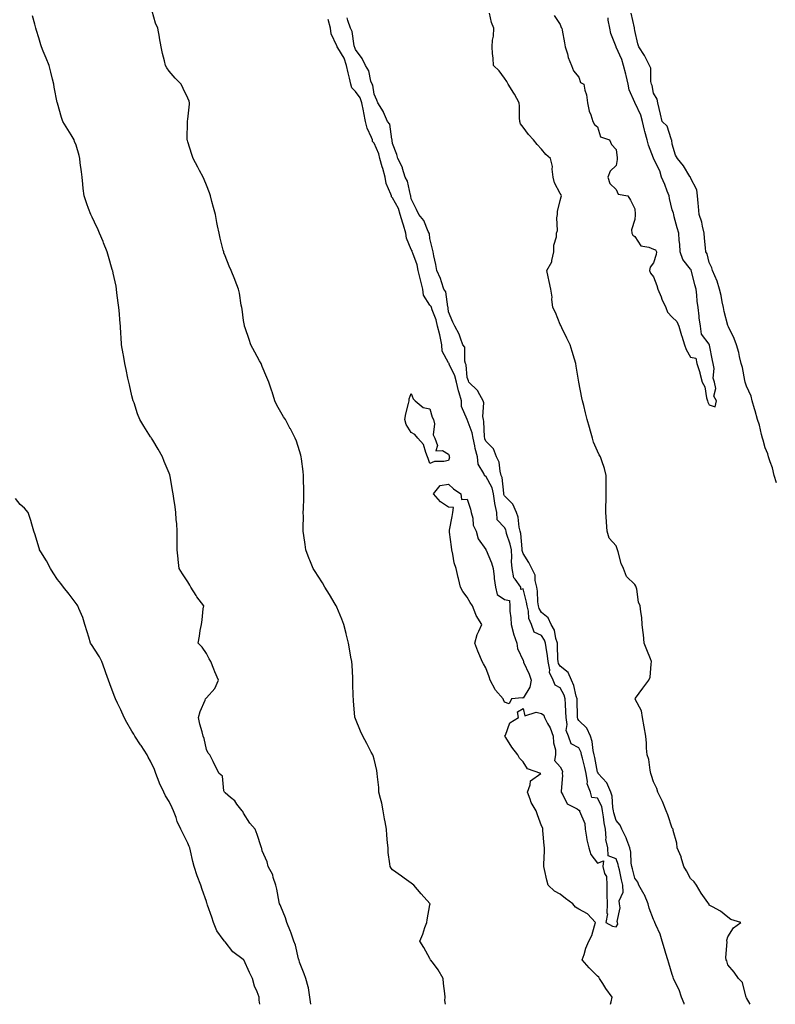
# Model space of a CAD drawing. Units: inches. Extents: x 889283 to 891923, y 7316378 to 7319018.
# Drawn here: x 889568 to 889974, y 7316378 to 7316906 of the extents above; entities that cross this region are included whole.
import ezdxf

# ---------------------------------------------------------------- set-up
doc = ezdxf.new("R2010")
doc.units = ezdxf.units.IN
doc.header["$MEASUREMENT"] = 0
doc.layers.add('Contour_88927316', color=7, linetype='Continuous', true_color=0xd627c5)

msp = doc.modelspace()

# ---------------------------------------------------------------- linework, layer by layer
at = {"layer": 'Contour_88927316'}
for points in [[(889724.1, 7316378, 3309), (889723.61, 7316381.92, 3309), (889722.89, 7316386.76, 3309), (889722.63, 7316387.34, 3309), (889721.49, 7316391.92, 3309), (889720.55, 7316394.42, 3309), (889718.05, 7316400.69, 3309), (889717.81, 7316401.69, 3309), (889717.72, 7316401.92, 3309), (889717.56, 7316402.41, 3309), (889715.9, 7316409.78, 3309), (889715.03, 7316411.92, 3309), (889713.32, 7316416.65, 3309), (889713.19, 7316417.06, 3309), (889711.28, 7316421.92, 3309), (889710.51, 7316424.38, 3309), (889708.05, 7316430.48, 3309), (889707.6, 7316431.47, 3309), (889707.29, 7316431.92, 3309), (889707.09, 7316432.88, 3309), (889705.91, 7316439.78, 3309), (889705.4, 7316441.92, 3309), (889703.96, 7316446.01, 3309), (889703.63, 7316447.5, 3309), (889701.26, 7316451.92, 3309), (889700.64, 7316454.51, 3309), (889698.05, 7316460.34, 3309), (889697.76, 7316461.63, 3309), (889697.68, 7316461.92, 3309), (889697.49, 7316462.48, 3309), (889695.25, 7316469.12, 3309), (889694.26, 7316471.92, 3309), (889691.33, 7316475.21, 3309), (889688.05, 7316480.64, 3309), (889687.59, 7316481.46, 3309), (889687.3, 7316481.92, 3309), (889684.46, 7316485.51, 3309), (889683.25, 7316487.13, 3309), (889680.91, 7316489.06, 3309), (889678.05, 7316491.51, 3309), (889677.87, 7316491.74, 3309), (889677.71, 7316491.92, 3309), (889677.47, 7316492.5, 3309), (889676.64, 7316500.51, 3309), (889674.83, 7316501.92, 3309), (889672.57, 7316506.44, 3309), (889671.62, 7316508.35, 3309), (889669.83, 7316511.92, 3309), (889668.95, 7316512.82, 3309), (889668.05, 7316514.74, 3309), (889666.79, 7316520.66, 3309), (889666.35, 7316521.92, 3309), (889665.77, 7316524.2, 3309), (889664.56, 7316528.43, 3309), (889663.73, 7316531.92, 3309), (889664.74, 7316535.23, 3309), (889667.39, 7316541.26, 3309), (889667.63, 7316541.92, 3309), (889667.79, 7316542.18, 3309), (889668.05, 7316542.53, 3309), (889672.52, 7316547.45, 3309), (889674.53, 7316551.92, 3309), (889672.61, 7316556.48, 3309), (889672.06, 7316557.92, 3309), (889670.45, 7316561.92, 3309), (889669.54, 7316563.41, 3309), (889668.05, 7316566.27, 3309), (889665.76, 7316569.63, 3309), (889663.67, 7316571.92, 3309), (889664.39, 7316575.59, 3309), (889664.77, 7316578.64, 3309), (889665.34, 7316581.92, 3309), (889665.68, 7316584.29, 3309), (889666.39, 7316590.26, 3309), (889666.61, 7316591.92, 3309), (889662.9, 7316596.77, 3309), (889662.51, 7316597.47, 3309), (889659.77, 7316601.92, 3309), (889659.11, 7316602.98, 3309), (889658.05, 7316604.78, 3309), (889655.17, 7316609.04, 3309), (889653.36, 7316611.92, 3309), (889652.81, 7316616.68, 3309), (889652.82, 7316617.15, 3309), (889652.38, 7316621.92, 3309), (889652.36, 7316626.23, 3309), (889652.37, 7316627.6, 3309), (889652.33, 7316631.92, 3309), (889652.1, 7316635.97, 3309), (889651.82, 7316638.15, 3309), (889651.58, 7316641.92, 3309), (889651.22, 7316645.09, 3309), (889650.48, 7316649.49, 3309), (889650.17, 7316651.92, 3309), (889649.88, 7316653.75, 3309), (889648.57, 7316661.4, 3309), (889648.48, 7316661.92, 3309), (889648.37, 7316662.24, 3309), (889648.05, 7316663.15, 3309), (889645.45, 7316669.32, 3309), (889644.49, 7316671.92, 3309), (889642.11, 7316675.98, 3309), (889639.22, 7316680.75, 3309), (889638.52, 7316681.92, 3309), (889638.33, 7316682.2, 3309), (889638.05, 7316682.61, 3309), (889634.41, 7316688.28, 3309), (889632.24, 7316691.92, 3309), (889631.05, 7316694.92, 3309), (889629.17, 7316700.8, 3309), (889628.77, 7316701.92, 3309), (889628.05, 7316704.65, 3309), (889626.69, 7316710.56, 3309), (889626.37, 7316711.92, 3309), (889625.91, 7316714.06, 3309), (889624.95, 7316718.82, 3309), (889624.27, 7316721.92, 3309), (889623.46, 7316726.51, 3309), (889623.33, 7316727.2, 3309), (889622.5, 7316731.92, 3309), (889622.19, 7316736.06, 3309), (889622.17, 7316737.8, 3309), (889621.89, 7316741.92, 3309), (889621.55, 7316745.42, 3309), (889621.41, 7316748.56, 3309), (889621.1, 7316751.92, 3309), (889620.72, 7316754.59, 3309), (889620.03, 7316759.94, 3309), (889619.75, 7316761.92, 3309), (889619.51, 7316763.38, 3309), (889618.05, 7316770.43, 3309), (889617.76, 7316771.63, 3309), (889617.67, 7316771.92, 3309), (889617.51, 7316772.46, 3309), (889615.56, 7316779.42, 3309), (889614.77, 7316781.92, 3309), (889612.84, 7316786.71, 3309), (889612.55, 7316787.42, 3309), (889610.72, 7316791.92, 3309), (889609.86, 7316793.73, 3309), (889608.05, 7316797.83, 3309), (889606.64, 7316800.51, 3309), (889606.02, 7316801.92, 3309), (889604.82, 7316805.15, 3309), (889603.83, 7316807.7, 3309), (889602.38, 7316811.92, 3309), (889601.92, 7316815.8, 3309), (889601.74, 7316818.23, 3309), (889601.35, 7316821.92, 3309), (889601, 7316824.87, 3309), (889600.34, 7316829.63, 3309), (889600.06, 7316831.92, 3309), (889599.64, 7316833.51, 3309), (889598.05, 7316839.08, 3309), (889597.29, 7316841.16, 3309), (889597.01, 7316841.92, 3309), (889595.38, 7316844.6, 3309), (889593.61, 7316847.48, 3309), (889590.89, 7316851.92, 3309), (889590.16, 7316854.03, 3309), (889588.05, 7316861.76, 3309), (889588.02, 7316861.89, 3309), (889588.01, 7316861.92, 3309), (889588, 7316861.97, 3309), (889586.33, 7316870.2, 3309), (889586.05, 7316871.92, 3309), (889585.4, 7316874.57, 3309), (889584.48, 7316878.35, 3309), (889583.57, 7316881.92, 3309), (889582, 7316885.87, 3309), (889580.41, 7316889.56, 3309), (889579.43, 7316891.92, 3309), (889579.12, 7316892.99, 3309), (889578.05, 7316896.81, 3309), (889576.83, 7316900.69, 3309), (889576.44, 7316901.92, 3309), (889575.87, 7316904.1, 3309), (889574.7, 7316908.57, 3309)], [(889796.35, 7316378, 3308), (889796.14, 7316380.01, 3308), (889796.2, 7316381.92, 3308), (889796.08, 7316383.89, 3308), (889795.34, 7316389.21, 3308), (889795.22, 7316391.92, 3308), (889792.55, 7316396.42, 3308), (889789.37, 7316400.6, 3308), (889788.4, 7316401.92, 3308), (889788.27, 7316402.14, 3308), (889788.05, 7316402.55, 3308), (889784.71, 7316408.58, 3308), (889782.64, 7316411.92, 3308), (889784.3, 7316415.67, 3308), (889785.41, 7316419.28, 3308), (889786.38, 7316421.92, 3308), (889786.54, 7316423.43, 3308), (889788.05, 7316431.47, 3308), (889788.12, 7316431.85, 3308), (889788.13, 7316431.92, 3308), (889788.1, 7316431.97, 3308), (889788.05, 7316432.02, 3308), (889783.41, 7316437.28, 3308), (889779.4, 7316441.92, 3308), (889778.68, 7316442.55, 3308), (889778.05, 7316443.03, 3308), (889774.22, 7316445.75, 3308), (889772.84, 7316446.71, 3308), (889768.05, 7316450.24, 3308), (889767.25, 7316451.11, 3308), (889766.66, 7316451.92, 3308), (889766.58, 7316453.39, 3308), (889765.67, 7316459.54, 3308), (889765.56, 7316461.92, 3308), (889765.33, 7316464.64, 3308), (889764.9, 7316468.77, 3308), (889764.66, 7316471.92, 3308), (889763.97, 7316476, 3308), (889763.73, 7316477.6, 3308), (889762.96, 7316481.92, 3308), (889762.16, 7316486.03, 3308), (889761.48, 7316488.49, 3308), (889760.71, 7316491.92, 3308), (889760.58, 7316494.45, 3308), (889759.84, 7316500.13, 3308), (889759.73, 7316501.92, 3308), (889759.63, 7316503.5, 3308), (889758.05, 7316509.63, 3308), (889757.53, 7316511.39, 3308), (889757.36, 7316511.92, 3308), (889756.59, 7316513.38, 3308), (889754.16, 7316518.03, 3308), (889752.06, 7316521.92, 3308), (889750.74, 7316524.61, 3308), (889748.05, 7316531.22, 3308), (889747.87, 7316531.74, 3308), (889747.81, 7316531.92, 3308), (889747.8, 7316532.17, 3308), (889746.99, 7316540.87, 3308), (889746.94, 7316541.92, 3308), (889746.93, 7316543.04, 3308), (889746.75, 7316550.62, 3308), (889746.74, 7316551.92, 3308), (889746.65, 7316553.32, 3308), (889746.22, 7316560.09, 3308), (889746.1, 7316561.92, 3308), (889745.68, 7316564.29, 3308), (889744.91, 7316568.78, 3308), (889744.36, 7316571.92, 3308), (889743.11, 7316576.86, 3308), (889743.09, 7316576.95, 3308), (889741.8, 7316581.92, 3308), (889740.78, 7316584.65, 3308), (889738.05, 7316591.18, 3308), (889737.82, 7316591.69, 3308), (889737.71, 7316591.92, 3308), (889737.2, 7316592.77, 3308), (889734.11, 7316597.98, 3308), (889731.66, 7316601.92, 3308), (889730.32, 7316604.19, 3308), (889728.05, 7316607.74, 3308), (889726.42, 7316610.29, 3308), (889725.37, 7316611.92, 3308), (889723.62, 7316616.35, 3308), (889723.3, 7316617.17, 3308), (889721.41, 7316621.92, 3308), (889720.99, 7316624.85, 3308), (889720.39, 7316629.59, 3308), (889720.05, 7316631.92, 3308), (889720.02, 7316633.89, 3308), (889720.09, 7316639.88, 3308), (889720.06, 7316641.92, 3308), (889720.09, 7316643.97, 3308), (889720.31, 7316649.66, 3308), (889720.34, 7316651.92, 3308), (889720.34, 7316654.21, 3308), (889720.24, 7316659.73, 3308), (889720.25, 7316661.92, 3308), (889720.04, 7316663.91, 3308), (889719.12, 7316670.85, 3308), (889719.01, 7316671.92, 3308), (889718.79, 7316672.67, 3308), (889718.05, 7316675.05, 3308), (889716.34, 7316680.21, 3308), (889715.66, 7316681.92, 3308), (889713.17, 7316686.8, 3308), (889713.09, 7316686.96, 3308), (889710.48, 7316691.92, 3308), (889709.46, 7316693.33, 3308), (889708.05, 7316695.81, 3308), (889705.8, 7316699.67, 3308), (889704.85, 7316701.92, 3308), (889703.3, 7316706.67, 3308), (889703.18, 7316707.05, 3308), (889701.6, 7316711.92, 3308), (889700.54, 7316714.41, 3308), (889698.05, 7316720.38, 3308), (889697.58, 7316721.45, 3308), (889697.37, 7316721.92, 3308), (889696.54, 7316723.43, 3308), (889694.11, 7316727.98, 3308), (889691.88, 7316731.92, 3308), (889690.98, 7316734.85, 3308), (889688.79, 7316741.18, 3308), (889688.55, 7316741.92, 3308), (889688.48, 7316742.35, 3308), (889688.05, 7316745.12, 3308), (889687.18, 7316751.06, 3308), (889687.02, 7316751.92, 3308), (889686.78, 7316753.19, 3308), (889685.8, 7316759.66, 3308), (889685.33, 7316761.92, 3308), (889683.51, 7316766.46, 3308), (889683.25, 7316767.12, 3308), (889681.28, 7316771.92, 3308), (889680.25, 7316774.12, 3308), (889678.05, 7316779.75, 3308), (889677.49, 7316781.36, 3308), (889677.33, 7316781.92, 3308), (889677.13, 7316782.84, 3308), (889675.39, 7316789.26, 3308), (889674.85, 7316791.92, 3308), (889674.06, 7316795.91, 3308), (889673.69, 7316797.56, 3308), (889672.87, 7316801.92, 3308), (889671.86, 7316805.73, 3308), (889671, 7316808.97, 3308), (889670.22, 7316811.92, 3308), (889669.67, 7316813.54, 3308), (889668.05, 7316817.59, 3308), (889666.81, 7316820.68, 3308), (889666.24, 7316821.92, 3308), (889664.36, 7316825.61, 3308), (889663.5, 7316827.37, 3308), (889660.91, 7316831.92, 3308), (889660.19, 7316834.06, 3308), (889658.05, 7316841.01, 3308), (889657.84, 7316841.71, 3308), (889657.77, 7316841.92, 3308), (889657.76, 7316842.21, 3308), (889657.92, 7316851.79, 3308), (889657.92, 7316851.92, 3308), (889657.92, 7316852.05, 3308), (889658.05, 7316853.03, 3308), (889658.9, 7316861.07, 3308), (889659.02, 7316861.92, 3308), (889658.8, 7316862.67, 3308), (889658.05, 7316864.45, 3308), (889655.62, 7316869.49, 3308), (889654.48, 7316871.92, 3308), (889651.25, 7316875.12, 3308), (889648.05, 7316878.81, 3308), (889646.78, 7316880.66, 3308), (889646.15, 7316881.92, 3308), (889645.51, 7316884.46, 3308), (889644.55, 7316888.42, 3308), (889643.69, 7316891.92, 3308), (889642.93, 7316896.79, 3308), (889642.83, 7316897.14, 3308), (889641.88, 7316901.92, 3308), (889640.7, 7316904.57, 3308), (889638.89, 7316911.08, 3308)], [(889959.92, 7316378, 3305), (889958.05, 7316381.41, 3305), (889957.9, 7316381.77, 3305), (889957.84, 7316381.92, 3305), (889957.67, 7316382.3, 3305), (889955.89, 7316389.76, 3305), (889953.65, 7316391.92, 3305), (889951.46, 7316395.33, 3305), (889948.05, 7316399.1, 3305), (889947.4, 7316401.27, 3305), (889947.07, 7316401.92, 3305), (889946.85, 7316403.12, 3305), (889947.66, 7316411.52, 3305), (889947.5, 7316411.92, 3305), (889947.51, 7316412.46, 3305), (889948.05, 7316414.3, 3305), (889951.01, 7316418.96, 3305), (889955.01, 7316421.92, 3305), (889949.59, 7316423.46, 3305), (889948.05, 7316424.83, 3305), (889944.07, 7316427.94, 3305), (889939.72, 7316430.26, 3305), (889938.05, 7316431.24, 3305), (889937.9, 7316431.76, 3305), (889937.8, 7316431.92, 3305), (889937.24, 7316432.73, 3305), (889933.77, 7316437.64, 3305), (889931.1, 7316441.92, 3305), (889929.9, 7316443.77, 3305), (889928.05, 7316445.54, 3305), (889925.77, 7316449.64, 3305), (889924.32, 7316451.92, 3305), (889923, 7316456.87, 3305), (889922.87, 7316457.1, 3305), (889920.78, 7316461.92, 3305), (889920.63, 7316464.5, 3305), (889918.73, 7316471.24, 3305), (889918.67, 7316471.92, 3305), (889918.4, 7316472.27, 3305), (889918.05, 7316472.58, 3305), (889915.82, 7316479.69, 3305), (889914.91, 7316481.92, 3305), (889912.93, 7316486.8, 3305), (889912.68, 7316487.29, 3305), (889910.5, 7316491.92, 3305), (889909.97, 7316493.84, 3305), (889908.05, 7316497.47, 3305), (889907, 7316500.87, 3305), (889906.68, 7316501.92, 3305), (889906.27, 7316503.7, 3305), (889905.51, 7316509.38, 3305), (889904.77, 7316511.92, 3305), (889904.41, 7316515.56, 3305), (889904.36, 7316518.23, 3305), (889903.94, 7316521.92, 3305), (889903.09, 7316526.88, 3305), (889903.08, 7316526.95, 3305), (889902.15, 7316531.92, 3305), (889901.7, 7316535.57, 3305), (889898.17, 7316541.8, 3305), (889898.14, 7316541.92, 3305), (889898.38, 7316542.25, 3305), (889902.33, 7316547.63, 3305), (889905.62, 7316551.92, 3305), (889906.38, 7316553.59, 3305), (889906.77, 7316560.65, 3305), (889907.11, 7316561.92, 3305), (889906.49, 7316563.47, 3305), (889904.45, 7316568.33, 3305), (889903.12, 7316571.92, 3305), (889902.66, 7316576.53, 3305), (889902.54, 7316577.43, 3305), (889902.08, 7316581.92, 3305), (889901.77, 7316585.64, 3305), (889901.35, 7316588.62, 3305), (889901.02, 7316591.92, 3305), (889899.97, 7316593.84, 3305), (889899.1, 7316600.87, 3305), (889898.77, 7316601.92, 3305), (889898.55, 7316602.42, 3305), (889898.05, 7316603.26, 3305), (889893.67, 7316607.54, 3305), (889892.04, 7316611.92, 3305), (889890.8, 7316614.67, 3305), (889889.19, 7316620.78, 3305), (889888.79, 7316621.92, 3305), (889888.65, 7316622.52, 3305), (889888.05, 7316624.01, 3305), (889884.29, 7316628.16, 3305), (889883.18, 7316631.92, 3305), (889882.85, 7316636.72, 3305), (889882.85, 7316637.12, 3305), (889882.53, 7316641.92, 3305), (889882.57, 7316646.44, 3305), (889882.62, 7316647.35, 3305), (889882.67, 7316651.92, 3305), (889882.66, 7316656.53, 3305), (889882.67, 7316657.3, 3305), (889882.65, 7316661.92, 3305), (889881.79, 7316665.66, 3305), (889880.29, 7316669.68, 3305), (889879.64, 7316671.92, 3305), (889878.98, 7316672.84, 3305), (889878.05, 7316674.85, 3305), (889875.89, 7316679.77, 3305), (889875.35, 7316681.92, 3305), (889874.3, 7316685.67, 3305), (889873.75, 7316687.62, 3305), (889872.55, 7316691.92, 3305), (889871.66, 7316695.53, 3305), (889870.62, 7316699.36, 3305), (889869.96, 7316701.92, 3305), (889869.69, 7316703.56, 3305), (889868.05, 7316711.92, 3305), (889866.64, 7316720.51, 3305), (889866.43, 7316721.92, 3305), (889865.68, 7316724.29, 3305), (889864.45, 7316728.32, 3305), (889863.28, 7316731.92, 3305), (889861.59, 7316735.46, 3305), (889858.94, 7316741.03, 3305), (889858.52, 7316741.92, 3305), (889858.41, 7316742.28, 3305), (889858.05, 7316742.95, 3305), (889855.43, 7316749.3, 3305), (889853.99, 7316751.92, 3305), (889853.54, 7316756.43, 3305), (889853.61, 7316757.48, 3305), (889852.99, 7316761.92, 3305), (889852.1, 7316765.97, 3305), (889851.52, 7316768.44, 3305), (889850.77, 7316771.92, 3305), (889853.53, 7316776.45, 3305), (889853.43, 7316777.3, 3305), (889854.5, 7316781.92, 3305), (889854.54, 7316785.43, 3305), (889856.02, 7316789.89, 3305), (889856.07, 7316791.92, 3305), (889856.61, 7316793.37, 3305), (889856.22, 7316800.08, 3305), (889856.57, 7316801.92, 3305), (889856.47, 7316803.5, 3305), (889858.05, 7316809.52, 3305), (889858.6, 7316811.37, 3305), (889858.7, 7316811.92, 3305), (889858.57, 7316812.44, 3305), (889858.05, 7316813.25, 3305), (889854.99, 7316818.86, 3305), (889854.3, 7316821.92, 3305), (889853.67, 7316826.3, 3305), (889853.81, 7316827.68, 3305), (889852.71, 7316831.92, 3305), (889850.35, 7316834.22, 3305), (889848.05, 7316836.96, 3305), (889845.59, 7316839.46, 3305), (889843.69, 7316841.92, 3305), (889840.96, 7316844.83, 3305), (889838.05, 7316848.8, 3305), (889836.67, 7316850.54, 3305), (889836.3, 7316851.92, 3305), (889836.14, 7316853.83, 3305), (889836.21, 7316860.08, 3305), (889836.01, 7316861.92, 3305), (889833.46, 7316866.51, 3305), (889833.18, 7316867.05, 3305), (889829.99, 7316871.92, 3305), (889829.4, 7316873.27, 3305), (889828.05, 7316875.09, 3305), (889825.25, 7316879.12, 3305), (889822.13, 7316881.92, 3305), (889821.96, 7316885.83, 3305), (889821.69, 7316888.28, 3305), (889821.53, 7316891.92, 3305), (889821.69, 7316895.56, 3305), (889822.25, 7316897.72, 3305), (889822.37, 7316901.92, 3305), (889821.14, 7316905.01, 3305), (889819.99, 7316909.98, 3305)], [(889854.79, 7316908.66, 3305), (889858.05, 7316903.87, 3305), (889858.45, 7316902.32, 3305), (889858.89, 7316901.92, 3305), (889859.08, 7316900.89, 3305), (889860.27, 7316894.14, 3305), (889860.67, 7316891.92, 3305), (889861.85, 7316888.12, 3305), (889862.27, 7316886.14, 3305), (889864.03, 7316881.92, 3305), (889865.11, 7316878.98, 3305), (889868.05, 7316875.61, 3305), (889868.92, 7316872.79, 3305), (889870.67, 7316871.92, 3305), (889871.29, 7316868.68, 3305), (889872.21, 7316866.08, 3305), (889872.74, 7316861.92, 3305), (889873.57, 7316857.43, 3305), (889874.51, 7316855.46, 3305), (889875.58, 7316851.92, 3305), (889876.44, 7316850.31, 3305), (889878.05, 7316849.05, 3305), (889879.72, 7316843.59, 3305), (889884.51, 7316841.92, 3305), (889885.58, 7316839.45, 3305), (889888.05, 7316836.84, 3305), (889888.53, 7316832.4, 3305), (889888.5, 7316831.92, 3305), (889888.56, 7316831.41, 3305), (889888.05, 7316828.22, 3305), (889884.82, 7316825.14, 3305), (889883.54, 7316821.92, 3305), (889884.71, 7316818.58, 3305), (889888.05, 7316815.4, 3305), (889889.05, 7316812.92, 3305), (889894.27, 7316811.92, 3305), (889895.68, 7316809.56, 3305), (889898.05, 7316804.96, 3305), (889898.17, 7316802.04, 3305), (889898.18, 7316801.92, 3305), (889898.21, 7316801.75, 3305), (889898.05, 7316799.16, 3305), (889896.36, 7316793.61, 3305), (889896.51, 7316791.92, 3305), (889897, 7316790.87, 3305), (889898.05, 7316790.04, 3305), (889901.31, 7316785.18, 3305), (889905.53, 7316784.44, 3305), (889908.05, 7316783.28, 3305), (889909.18, 7316783.05, 3305), (889909.76, 7316781.92, 3305), (889909.5, 7316780.47, 3305), (889908.05, 7316775.93, 3305), (889906.23, 7316773.74, 3305), (889905.94, 7316771.92, 3305), (889906.57, 7316770.44, 3305), (889908.05, 7316768.47, 3305), (889909.89, 7316763.76, 3305), (889910.44, 7316761.92, 3305), (889912.15, 7316757.82, 3305), (889912.66, 7316756.53, 3305), (889914.71, 7316751.92, 3305), (889915.62, 7316749.49, 3305), (889918.05, 7316746.81, 3305), (889920.64, 7316744.51, 3305), (889921.67, 7316741.92, 3305), (889923.17, 7316737.04, 3305), (889923.27, 7316736.7, 3305), (889924.74, 7316731.92, 3305), (889925.65, 7316729.52, 3305), (889928.05, 7316725.39, 3305), (889930.89, 7316724.76, 3305), (889931.35, 7316721.92, 3305), (889932.9, 7316717.07, 3305), (889932.98, 7316716.85, 3305), (889934.3, 7316711.92, 3305), (889935.59, 7316709.46, 3305), (889936.52, 7316703.45, 3305), (889937.01, 7316701.92, 3305), (889937.29, 7316701.16, 3305), (889938.05, 7316699.73, 3305), (889941.28, 7316698.68, 3305), (889941.93, 7316701.92, 3305), (889940.55, 7316704.42, 3305), (889941.49, 7316708.48, 3305), (889940.87, 7316711.92, 3305), (889940.13, 7316714.01, 3305), (889940.64, 7316719.33, 3305), (889940.18, 7316721.92, 3305), (889939.72, 7316723.59, 3305), (889938.18, 7316731.78, 3305), (889938.15, 7316731.92, 3305), (889938.05, 7316732.25, 3305), (889933.83, 7316737.7, 3305), (889933.34, 7316741.92, 3305), (889932.58, 7316746.45, 3305), (889932.62, 7316747.35, 3305), (889932.08, 7316751.92, 3305), (889931.46, 7316755.33, 3305), (889931.42, 7316758.55, 3305), (889930.96, 7316761.92, 3305), (889930.34, 7316764.21, 3305), (889928.54, 7316771.43, 3305), (889928.41, 7316771.92, 3305), (889928.31, 7316772.17, 3305), (889928.05, 7316772.51, 3305), (889923.83, 7316777.7, 3305), (889922.5, 7316781.92, 3305), (889922.19, 7316786.06, 3305), (889921.94, 7316788.03, 3305), (889921.61, 7316791.92, 3305), (889920.88, 7316794.75, 3305), (889919.27, 7316800.7, 3305), (889918.95, 7316801.92, 3305), (889918.79, 7316802.66, 3305), (889918.05, 7316804.52, 3305), (889916.64, 7316810.5, 3305), (889916.55, 7316811.92, 3305), (889915.5, 7316814.47, 3305), (889914.11, 7316817.98, 3305), (889912.39, 7316821.92, 3305), (889911.47, 7316825.34, 3305), (889908.32, 7316831.65, 3305), (889908.22, 7316831.92, 3305), (889908.18, 7316832.05, 3305), (889908.05, 7316832.21, 3305), (889905.34, 7316839.21, 3305), (889904.62, 7316841.92, 3305), (889903.5, 7316846.47, 3305), (889903.33, 7316847.2, 3305), (889902.11, 7316851.92, 3305), (889901.38, 7316855.26, 3305), (889898.23, 7316861.74, 3305), (889898.16, 7316861.92, 3305), (889898.14, 7316862.01, 3305), (889898.05, 7316862.13, 3305), (889895.05, 7316868.92, 3305), (889894.55, 7316871.92, 3305), (889893.43, 7316876.54, 3305), (889893.31, 7316877.18, 3305), (889891.99, 7316881.92, 3305), (889891.17, 7316885.04, 3305), (889888.14, 7316891.83, 3305), (889888.09, 7316891.96, 3305), (889888.05, 7316892.01, 3305), (889885.17, 7316899.04, 3305), (889884.64, 7316901.92, 3305), (889883.79, 7316906.18, 3305), (889883.69, 7316907.55, 3305)], [(889974.09, 7316657.96, 3304), (889972.94, 7316661.92, 3304), (889972.01, 7316665.88, 3304), (889970.71, 7316669.26, 3304), (889969.92, 7316671.92, 3304), (889969.52, 7316673.39, 3304), (889968.05, 7316676.61, 3304), (889966.91, 7316680.78, 3304), (889966.61, 7316681.92, 3304), (889966.07, 7316683.9, 3304), (889964.97, 7316688.84, 3304), (889964.02, 7316691.92, 3304), (889962.73, 7316696.6, 3304), (889962.36, 7316697.6, 3304), (889961, 7316701.92, 3304), (889960.51, 7316704.38, 3304), (889958.05, 7316709.74, 3304), (889957.53, 7316711.4, 3304), (889957.4, 7316711.92, 3304), (889957.16, 7316712.8, 3304), (889955.86, 7316719.72, 3304), (889955.16, 7316721.92, 3304), (889954.26, 7316725.71, 3304), (889953.95, 7316727.82, 3304), (889952.72, 7316731.92, 3304), (889951.48, 7316735.34, 3304), (889948.36, 7316741.62, 3304), (889948.22, 7316741.92, 3304), (889948.18, 7316742.06, 3304), (889948.05, 7316742.29, 3304), (889946.08, 7316749.95, 3304), (889945.6, 7316751.92, 3304), (889944.93, 7316755.05, 3304), (889944.5, 7316758.37, 3304), (889943.55, 7316761.92, 3304), (889942.35, 7316766.22, 3304), (889940.95, 7316769.02, 3304), (889939.8, 7316771.92, 3304), (889939.48, 7316773.36, 3304), (889938.05, 7316776.09, 3304), (889936.91, 7316780.78, 3304), (889936.12, 7316781.92, 3304), (889935.96, 7316784.01, 3304), (889935.44, 7316789.31, 3304), (889935.26, 7316791.92, 3304), (889934.32, 7316795.66, 3304), (889934, 7316797.87, 3304), (889932.63, 7316801.92, 3304), (889932.31, 7316806.18, 3304), (889932.02, 7316807.96, 3304), (889931.65, 7316811.92, 3304), (889931.35, 7316815.23, 3304), (889928.05, 7316821.67, 3304), (889927.99, 7316821.86, 3304), (889927.89, 7316821.92, 3304), (889927.61, 7316822.36, 3304), (889924.26, 7316828.13, 3304), (889921.02, 7316831.92, 3304), (889919.82, 7316833.69, 3304), (889918.05, 7316839.71, 3304), (889917.88, 7316841.75, 3304), (889917.77, 7316841.92, 3304), (889917.52, 7316842.46, 3304), (889915.39, 7316849.26, 3304), (889912.83, 7316851.92, 3304), (889911.83, 7316855.7, 3304), (889911.21, 7316858.76, 3304), (889910.45, 7316861.92, 3304), (889909.99, 7316863.86, 3304), (889908.05, 7316867.05, 3304), (889907.36, 7316871.23, 3304), (889906.94, 7316871.92, 3304), (889906.6, 7316873.38, 3304), (889906.66, 7316880.53, 3304), (889906.03, 7316881.92, 3304), (889903.77, 7316886.2, 3304), (889903.31, 7316887.18, 3304), (889900.15, 7316891.92, 3304), (889899.67, 7316893.54, 3304), (889898.05, 7316900.72, 3304), (889897.96, 7316901.84, 3304), (889897.9, 7316901.92, 3304), (889897.85, 7316902.12, 3304), (889896.15, 7316910.03, 3304)], [(889885.03, 7316378, 3307), (889885.38, 7316379.25, 3307), (889885.84, 7316381.92, 3307), (889882.56, 7316386.43, 3307), (889880.87, 7316389.1, 3307), (889879.03, 7316391.92, 3307), (889878.71, 7316392.58, 3307), (889878.05, 7316393.13, 3307), (889873.62, 7316397.49, 3307), (889869.86, 7316401.92, 3307), (889870.84, 7316404.71, 3307), (889871.83, 7316408.14, 3307), (889873.44, 7316411.92, 3307), (889874.98, 7316414.99, 3307), (889876.34, 7316420.21, 3307), (889876.96, 7316421.92, 3307), (889872.62, 7316426.49, 3307), (889868.05, 7316429.06, 3307), (889866.27, 7316430.14, 3307), (889864.85, 7316431.92, 3307), (889860.87, 7316434.74, 3307), (889858.05, 7316437.09, 3307), (889854.89, 7316438.76, 3307), (889851.63, 7316441.92, 3307), (889850.75, 7316444.62, 3307), (889849.58, 7316450.4, 3307), (889849.16, 7316451.92, 3307), (889849.15, 7316453.02, 3307), (889849.52, 7316460.45, 3307), (889849.51, 7316461.92, 3307), (889849.38, 7316463.24, 3307), (889848.71, 7316471.26, 3307), (889848.64, 7316471.92, 3307), (889848.61, 7316472.48, 3307), (889848.05, 7316473.74, 3307), (889845.89, 7316479.77, 3307), (889845.16, 7316481.92, 3307), (889842.43, 7316486.3, 3307), (889841.94, 7316488.02, 3307), (889840.36, 7316491.92, 3307), (889841.92, 7316495.79, 3307), (889842.08, 7316497.89, 3307), (889847.61, 7316501.92, 3307), (889840.44, 7316504.31, 3307), (889838.05, 7316508.13, 3307), (889836.17, 7316510.05, 3307), (889835.2, 7316511.92, 3307), (889832.1, 7316515.96, 3307), (889828.79, 7316521.18, 3307), (889828.3, 7316521.92, 3307), (889828.62, 7316522.49, 3307), (889830.89, 7316529.08, 3307), (889835.67, 7316531.92, 3307), (889835.03, 7316534.94, 3307), (889838.05, 7316536.69, 3307), (889838.96, 7316532.83, 3307), (889845.1, 7316534.87, 3307), (889848.05, 7316534.01, 3307), (889849.27, 7316533.14, 3307), (889849.66, 7316531.92, 3307), (889851.24, 7316528.73, 3307), (889852.53, 7316526.4, 3307), (889854.3, 7316521.92, 3307), (889854.41, 7316518.28, 3307), (889855.4, 7316514.57, 3307), (889855.53, 7316511.92, 3307), (889854.99, 7316508.86, 3307), (889858.05, 7316505.42, 3307), (889859.18, 7316503.05, 3307), (889859, 7316501.92, 3307), (889859.15, 7316500.82, 3307), (889858.46, 7316492.33, 3307), (889858.55, 7316491.92, 3307), (889859.45, 7316490.52, 3307), (889861.7, 7316485.57, 3307), (889867.1, 7316482.87, 3307), (889868.05, 7316482.23, 3307), (889868.42, 7316482.29, 3307), (889868.3, 7316481.92, 3307), (889868.36, 7316481.61, 3307), (889871.14, 7316475.02, 3307), (889871.45, 7316471.92, 3307), (889872.21, 7316467.76, 3307), (889872.37, 7316466.24, 3307), (889873.35, 7316461.92, 3307), (889874.52, 7316458.38, 3307), (889878.05, 7316453.79, 3307), (889881.22, 7316455.09, 3307), (889880.97, 7316451.92, 3307), (889881.71, 7316448.25, 3307), (889882.78, 7316446.65, 3307), (889883.04, 7316441.92, 3307), (889883.06, 7316436.93, 3307), (889883.11, 7316436.86, 3307), (889883.24, 7316431.92, 3307), (889883.11, 7316426.98, 3307), (889883.34, 7316426.63, 3307), (889882.58, 7316421.92, 3307), (889886, 7316419.87, 3307), (889888.05, 7316419.63, 3307), (889888.99, 7316420.98, 3307), (889888.84, 7316421.92, 3307), (889888.64, 7316422.51, 3307), (889890.15, 7316429.82, 3307), (889889.86, 7316431.92, 3307), (889889.71, 7316433.58, 3307), (889891.75, 7316438.22, 3307), (889891.63, 7316441.92, 3307), (889890.94, 7316444.81, 3307), (889889.77, 7316450.2, 3307), (889889.37, 7316451.92, 3307), (889889.17, 7316453.04, 3307), (889888.05, 7316456.03, 3307), (889883.76, 7316457.63, 3307), (889883.61, 7316461.92, 3307), (889882.55, 7316466.42, 3307), (889882.74, 7316467.22, 3307), (889882.26, 7316471.92, 3307), (889881.54, 7316475.41, 3307), (889881.3, 7316478.67, 3307), (889880.76, 7316481.92, 3307), (889880.27, 7316484.14, 3307), (889878.05, 7316488.67, 3307), (889875.07, 7316488.94, 3307), (889874.34, 7316491.92, 3307), (889872.4, 7316496.27, 3307), (889872.63, 7316497.34, 3307), (889871.87, 7316501.92, 3307), (889871.2, 7316505.07, 3307), (889869.92, 7316510.05, 3307), (889869.5, 7316511.92, 3307), (889869.22, 7316513.09, 3307), (889868.05, 7316515.72, 3307), (889863.85, 7316517.72, 3307), (889862.5, 7316521.92, 3307), (889861.14, 7316525.01, 3307), (889861.76, 7316528.21, 3307), (889861.13, 7316531.92, 3307), (889861.03, 7316534.9, 3307), (889860.83, 7316539.15, 3307), (889860.73, 7316541.92, 3307), (889860.07, 7316543.94, 3307), (889858.05, 7316547.86, 3307), (889855.33, 7316549.21, 3307), (889854.26, 7316551.92, 3307), (889852.18, 7316556.05, 3307), (889852.38, 7316557.59, 3307), (889851.49, 7316561.92, 3307), (889851.21, 7316565.08, 3307), (889850.41, 7316569.56, 3307), (889850.16, 7316571.92, 3307), (889849.63, 7316573.5, 3307), (889848.05, 7316575.99, 3307), (889843.94, 7316577.81, 3307), (889842.65, 7316581.92, 3307), (889841.16, 7316585.03, 3307), (889841, 7316588.97, 3307), (889840.24, 7316591.92, 3307), (889839.98, 7316593.85, 3307), (889838.05, 7316601, 3307), (889836.84, 7316600.71, 3307), (889836.89, 7316601.92, 3307), (889833.81, 7316606.16, 3307), (889833.1, 7316606.96, 3307), (889832.14, 7316611.92, 3307), (889831.81, 7316615.68, 3307), (889832.04, 7316617.93, 3307), (889831.8, 7316621.92, 3307), (889831.19, 7316625.06, 3307), (889829.25, 7316630.72, 3307), (889828.95, 7316631.92, 3307), (889828.77, 7316632.64, 3307), (889828.05, 7316634, 3307), (889824.22, 7316638.09, 3307), (889823.98, 7316641.92, 3307), (889822.92, 7316646.79, 3307), (889822.93, 7316647.04, 3307), (889822.27, 7316651.92, 3307), (889821.41, 7316655.27, 3307), (889818.05, 7316661.51, 3307), (889817.57, 7316661.44, 3307), (889817.34, 7316661.92, 3307), (889817.05, 7316662.92, 3307), (889813.97, 7316667.84, 3307), (889813.55, 7316671.92, 3307), (889812.39, 7316676.27, 3307), (889812.19, 7316677.78, 3307), (889811.29, 7316681.92, 3307), (889810.79, 7316684.66, 3307), (889808.05, 7316691.89, 3307), (889808.02, 7316691.89, 3307), (889808.02, 7316691.92, 3307), (889808.02, 7316691.95, 3307), (889805.01, 7316698.88, 3307), (889805.01, 7316701.92, 3307), (889803.74, 7316706.24, 3307), (889803.36, 7316707.24, 3307), (889802.24, 7316711.92, 3307), (889801.43, 7316715.3, 3307), (889798.45, 7316721.52, 3307), (889798.31, 7316721.92, 3307), (889798.25, 7316722.12, 3307), (889798.05, 7316722.35, 3307), (889794.68, 7316728.55, 3307), (889794.48, 7316731.92, 3307), (889793.5, 7316736.47, 3307), (889793.38, 7316737.26, 3307), (889792.19, 7316741.92, 3307), (889791.44, 7316745.31, 3307), (889789.25, 7316750.71, 3307), (889788.89, 7316751.92, 3307), (889788.67, 7316752.55, 3307), (889788.05, 7316753.33, 3307), (889784.68, 7316758.55, 3307), (889784.24, 7316761.92, 3307), (889783.06, 7316766.91, 3307), (889783.06, 7316766.93, 3307), (889781.72, 7316771.92, 3307), (889781.12, 7316774.99, 3307), (889778.82, 7316781.15, 3307), (889778.61, 7316781.92, 3307), (889778.49, 7316782.36, 3307), (889778.05, 7316783.14, 3307), (889775.43, 7316789.3, 3307), (889775.08, 7316791.92, 3307), (889773.81, 7316796.15, 3307), (889773.45, 7316797.32, 3307), (889772.14, 7316801.92, 3307), (889771.22, 7316805.09, 3307), (889768.05, 7316810.92, 3307), (889767.46, 7316811.33, 3307), (889767.36, 7316811.92, 3307), (889767.07, 7316812.9, 3307), (889764.65, 7316818.53, 3307), (889763.96, 7316821.92, 3307), (889762.72, 7316826.59, 3307), (889762.43, 7316827.55, 3307), (889761.18, 7316831.92, 3307), (889760.58, 7316834.44, 3307), (889758.05, 7316840.18, 3307), (889757.31, 7316841.18, 3307), (889757.21, 7316841.92, 3307), (889756.73, 7316843.24, 3307), (889754.34, 7316848.2, 3307), (889753.39, 7316851.92, 3307), (889752.58, 7316856.45, 3307), (889752.35, 7316857.62, 3307), (889751.55, 7316861.92, 3307), (889750.66, 7316864.53, 3307), (889748.05, 7316867.93, 3307), (889746.04, 7316869.91, 3307), (889745.65, 7316871.92, 3307), (889744.93, 7316875.04, 3307), (889744.11, 7316877.98, 3307), (889743.32, 7316881.92, 3307), (889741.96, 7316885.83, 3307), (889738.64, 7316891.33, 3307), (889738.34, 7316891.92, 3307), (889738.27, 7316892.14, 3307), (889738.05, 7316892.53, 3307), (889734.96, 7316898.83, 3307), (889734.61, 7316901.92, 3307), (889733.44, 7316906.53, 3307)], [(889924.64, 7316378, 3306), (889924.51, 7316378.38, 3306), (889923.17, 7316381.92, 3306), (889921.85, 7316385.72, 3306), (889919.42, 7316390.55, 3306), (889918.82, 7316391.92, 3306), (889918.65, 7316392.53, 3306), (889918.05, 7316394.05, 3306), (889916.28, 7316400.15, 3306), (889915.79, 7316401.92, 3306), (889914.77, 7316405.2, 3306), (889913.95, 7316407.82, 3306), (889912.69, 7316411.92, 3306), (889911.69, 7316415.56, 3306), (889909.28, 7316420.69, 3306), (889908.82, 7316421.92, 3306), (889908.61, 7316422.49, 3306), (889908.05, 7316423.48, 3306), (889905.81, 7316429.68, 3306), (889905.18, 7316431.92, 3306), (889903.21, 7316436.76, 3306), (889903.14, 7316437.01, 3306), (889900.28, 7316441.92, 3306), (889899.63, 7316443.5, 3306), (889898.05, 7316445.76, 3306), (889896.79, 7316450.67, 3306), (889896.5, 7316451.92, 3306), (889896.16, 7316453.81, 3306), (889895.87, 7316459.74, 3306), (889895.32, 7316461.92, 3306), (889893.73, 7316466.24, 3306), (889893.45, 7316467.33, 3306), (889891.06, 7316471.92, 3306), (889890.24, 7316474.11, 3306), (889888.05, 7316476.71, 3306), (889886.87, 7316480.74, 3306), (889886.67, 7316481.92, 3306), (889886.27, 7316483.7, 3306), (889885.92, 7316489.79, 3306), (889885.18, 7316491.92, 3306), (889883.08, 7316496.89, 3306), (889883.07, 7316496.94, 3306), (889878.43, 7316501.92, 3306), (889878.31, 7316502.18, 3306), (889878.05, 7316502.59, 3306), (889876.61, 7316510.48, 3306), (889876.29, 7316511.92, 3306), (889875.73, 7316514.24, 3306), (889875.19, 7316519.06, 3306), (889874.23, 7316521.92, 3306), (889872.38, 7316526.25, 3306), (889868.05, 7316530.35, 3306), (889867.41, 7316531.28, 3306), (889867.3, 7316531.92, 3306), (889867.27, 7316532.7, 3306), (889867.14, 7316541.01, 3306), (889867.11, 7316541.92, 3306), (889866.64, 7316543.33, 3306), (889865.26, 7316549.13, 3306), (889864.04, 7316551.92, 3306), (889862.2, 7316556.07, 3306), (889858.05, 7316559.53, 3306), (889857.05, 7316560.92, 3306), (889856.85, 7316561.92, 3306), (889856.73, 7316563.24, 3306), (889856.63, 7316570.5, 3306), (889856.48, 7316571.92, 3306), (889855.7, 7316574.27, 3306), (889854.87, 7316578.75, 3306), (889853.2, 7316581.92, 3306), (889851.61, 7316585.48, 3306), (889848.05, 7316588.29, 3306), (889846.64, 7316590.51, 3306), (889846.28, 7316591.92, 3306), (889846, 7316593.97, 3306), (889845.82, 7316599.69, 3306), (889845.44, 7316601.92, 3306), (889844.54, 7316605.43, 3306), (889844.55, 7316608.42, 3306), (889842.69, 7316611.92, 3306), (889841.24, 7316615.11, 3306), (889838.05, 7316619.9, 3306), (889837.65, 7316621.51, 3306), (889837.62, 7316621.92, 3306), (889837.52, 7316622.45, 3306), (889836.79, 7316630.66, 3306), (889836.47, 7316631.92, 3306), (889835.94, 7316634.02, 3306), (889835.51, 7316639.39, 3306), (889834.51, 7316641.92, 3306), (889832.54, 7316646.41, 3306), (889828.05, 7316651.01, 3306), (889827.79, 7316651.66, 3306), (889827.75, 7316651.92, 3306), (889827.65, 7316652.32, 3306), (889826.86, 7316660.73, 3306), (889826.38, 7316661.92, 3306), (889825.72, 7316664.25, 3306), (889825.19, 7316669.06, 3306), (889823.86, 7316671.92, 3306), (889822.23, 7316676.1, 3306), (889818.05, 7316680.21, 3306), (889817.62, 7316681.49, 3306), (889817.52, 7316681.92, 3306), (889817.41, 7316682.56, 3306), (889817.03, 7316690.89, 3306), (889816.77, 7316691.92, 3306), (889816.53, 7316693.44, 3306), (889816.99, 7316700.86, 3306), (889816.71, 7316701.92, 3306), (889814.77, 7316705.2, 3306), (889813.67, 7316707.54, 3306), (889808.93, 7316711.92, 3306), (889808.71, 7316712.58, 3306), (889808.05, 7316714.49, 3306), (889807.43, 7316721.3, 3306), (889807.21, 7316721.92, 3306), (889806.84, 7316723.13, 3306), (889806.76, 7316730.63, 3306), (889805.8, 7316731.92, 3306), (889804.39, 7316735.58, 3306), (889803.81, 7316737.68, 3306), (889801.43, 7316741.92, 3306), (889800.3, 7316744.17, 3306), (889798.05, 7316749.68, 3306), (889797.84, 7316751.71, 3306), (889797.78, 7316751.92, 3306), (889797.63, 7316752.34, 3306), (889796.58, 7316760.45, 3306), (889795.55, 7316761.92, 3306), (889794.23, 7316765.74, 3306), (889793.75, 7316767.62, 3306), (889791.78, 7316771.92, 3306), (889791.27, 7316775.13, 3306), (889790.2, 7316779.77, 3306), (889789.81, 7316781.92, 3306), (889789.38, 7316783.24, 3306), (889788.05, 7316789.04, 3306), (889787.75, 7316791.62, 3306), (889787.62, 7316791.92, 3306), (889787.16, 7316792.81, 3306), (889784.8, 7316798.67, 3306), (889782.03, 7316801.92, 3306), (889780.81, 7316804.68, 3306), (889778.05, 7316810.31, 3306), (889777.84, 7316811.71, 3306), (889777.75, 7316811.92, 3306), (889777.58, 7316812.39, 3306), (889775.93, 7316819.8, 3306), (889774.8, 7316821.92, 3306), (889773.39, 7316826.57, 3306), (889773.32, 7316827.19, 3306), (889770.88, 7316831.92, 3306), (889770.23, 7316834.1, 3306), (889768.05, 7316839.98, 3306), (889767.85, 7316841.71, 3306), (889767.78, 7316841.92, 3306), (889767.62, 7316842.35, 3306), (889766.58, 7316850.45, 3306), (889765.35, 7316851.92, 3306), (889763.15, 7316856.81, 3306), (889763.1, 7316856.97, 3306), (889760.11, 7316861.92, 3306), (889759.5, 7316863.37, 3306), (889758.05, 7316866.44, 3306), (889757.42, 7316871.29, 3306), (889757.01, 7316871.92, 3306), (889756.4, 7316873.57, 3306), (889755.22, 7316879.09, 3306), (889753.53, 7316881.92, 3306), (889751.76, 7316885.63, 3306), (889748.05, 7316890.42, 3306), (889747.78, 7316891.65, 3306), (889747.64, 7316891.92, 3306), (889747.46, 7316892.51, 3306), (889746.29, 7316900.16, 3306), (889745.48, 7316901.92, 3306), (889743.99, 7316905.97, 3306), (889743.66, 7316907.54, 3306)], [(889696.82, 7316378, 3310), (889696.34, 7316380.22, 3310), (889696.33, 7316381.92, 3310), (889695.3, 7316384.67, 3310), (889693.84, 7316387.72, 3310), (889692.71, 7316391.92, 3310), (889691.13, 7316395, 3310), (889688.11, 7316401.86, 3310), (889688.08, 7316401.92, 3310), (889688.05, 7316401.96, 3310), (889687.85, 7316402.12, 3310), (889682.32, 7316406.19, 3310), (889678.05, 7316411.59, 3310), (889677.87, 7316411.74, 3310), (889677.74, 7316411.92, 3310), (889677.1, 7316412.87, 3310), (889673.6, 7316417.47, 3310), (889671.8, 7316421.92, 3310), (889670.98, 7316424.85, 3310), (889668.7, 7316431.27, 3310), (889668.5, 7316431.92, 3310), (889668.36, 7316432.23, 3310), (889668.05, 7316433.24, 3310), (889665.71, 7316439.59, 3310), (889665.13, 7316441.92, 3310), (889663.06, 7316446.91, 3310), (889663.05, 7316446.92, 3310), (889661.55, 7316451.92, 3310), (889660.84, 7316454.7, 3310), (889659.54, 7316460.43, 3310), (889659.18, 7316461.92, 3310), (889658.86, 7316462.73, 3310), (889658.05, 7316464.55, 3310), (889655.61, 7316469.48, 3310), (889654.35, 7316471.92, 3310), (889652.33, 7316476.2, 3310), (889651.73, 7316478.23, 3310), (889650.38, 7316481.92, 3310), (889649.63, 7316483.5, 3310), (889648.05, 7316486.84, 3310), (889646.07, 7316489.94, 3310), (889645.13, 7316491.92, 3310), (889642.86, 7316496.73, 3310), (889642.68, 7316497.29, 3310), (889640.9, 7316501.92, 3310), (889640.16, 7316504.03, 3310), (889638.05, 7316508.49, 3310), (889636.76, 7316510.63, 3310), (889636.21, 7316511.92, 3310), (889632.99, 7316516.86, 3310), (889632.74, 7316517.23, 3310), (889629.65, 7316521.92, 3310), (889629.1, 7316522.97, 3310), (889628.05, 7316524.61, 3310), (889625.34, 7316529.21, 3310), (889623.97, 7316531.92, 3310), (889622.17, 7316536.05, 3310), (889620.35, 7316539.62, 3310), (889619.24, 7316541.92, 3310), (889618.92, 7316542.79, 3310), (889618.05, 7316545.16, 3310), (889616.18, 7316550.05, 3310), (889615.51, 7316551.92, 3310), (889614.12, 7316555.85, 3310), (889613.57, 7316557.44, 3310), (889611.95, 7316561.92, 3310), (889610.65, 7316564.52, 3310), (889608.05, 7316568.59, 3310), (889606.72, 7316570.59, 3310), (889605.88, 7316571.92, 3310), (889604.95, 7316575.02, 3310), (889604.11, 7316577.98, 3310), (889602.86, 7316581.92, 3310), (889601.69, 7316585.56, 3310), (889599.55, 7316590.42, 3310), (889598.97, 7316591.92, 3310), (889598.63, 7316592.5, 3310), (889598.05, 7316593.2, 3310), (889594.28, 7316598.15, 3310), (889591.25, 7316601.92, 3310), (889589.92, 7316603.79, 3310), (889588.05, 7316606, 3310), (889585.71, 7316609.58, 3310), (889584.28, 7316611.92, 3310), (889582.12, 7316616, 3310), (889579.16, 7316620.82, 3310), (889578.5, 7316621.92, 3310), (889578.42, 7316622.29, 3310), (889578.05, 7316623.36, 3310), (889576.12, 7316629.99, 3310), (889575.36, 7316631.92, 3310), (889574.24, 7316635.72, 3310), (889573.75, 7316637.62, 3310), (889572.36, 7316641.92, 3310), (889570.41, 7316644.28, 3310), (889568.05, 7316646.26, 3310), (889565.62, 7316649.49, 3310)]]:
    msp.add_polyline3d(points, dxfattribs=at)
for points in [[(889798.05, 7316669.96, 3307), (889795.47, 7316669.34, 3307), (889790.55, 7316669.42, 3307), (889788.05, 7316668.19, 3307), (889787.07, 7316670.94, 3307), (889786.78, 7316671.92, 3307), (889785.77, 7316674.21, 3307), (889784.69, 7316678.56, 3307), (889781.57, 7316681.92, 3307), (889779.96, 7316683.83, 3307), (889778.05, 7316684.95, 3307), (889775.38, 7316689.25, 3307), (889774.53, 7316691.92, 3307), (889775.06, 7316694.91, 3307), (889776.59, 7316700.46, 3307), (889776.9, 7316701.92, 3307), (889776.99, 7316702.98, 3307), (889778.05, 7316705.87, 3307), (889779.08, 7316702.95, 3307), (889780.08, 7316701.92, 3307), (889784.4, 7316698.27, 3307), (889788.05, 7316697.59, 3307), (889789.33, 7316693.2, 3307), (889789.96, 7316691.92, 3307), (889790.48, 7316689.49, 3307), (889789.77, 7316683.64, 3307), (889790.68, 7316681.92, 3307), (889792.09, 7316677.88, 3307), (889791.22, 7316675.09, 3307), (889794.8, 7316675.17, 3307), (889798.05, 7316673.27, 3307), (889798.45, 7316672.32, 3307), (889798.45, 7316671.92, 3307), (889798.49, 7316671.48, 3307)], [(889828.05, 7316540.15, 3307), (889827.49, 7316541.36, 3307), (889827.4, 7316541.92, 3307), (889823.28, 7316546.69, 3307), (889823.06, 7316546.93, 3307), (889820.47, 7316551.92, 3307), (889819.92, 7316553.8, 3307), (889818.05, 7316558.65, 3307), (889816.83, 7316560.7, 3307), (889816.16, 7316561.92, 3307), (889814.87, 7316565.1, 3307), (889813.77, 7316567.63, 3307), (889812.21, 7316571.92, 3307), (889813.46, 7316576.51, 3307), (889814.39, 7316578.26, 3307), (889815.91, 7316581.92, 3307), (889812.8, 7316586.67, 3307), (889812.68, 7316587.29, 3307), (889810.97, 7316591.92, 3307), (889809.75, 7316593.62, 3307), (889808.05, 7316596.56, 3307), (889805.72, 7316599.59, 3307), (889804.56, 7316601.92, 3307), (889803.43, 7316606.54, 3307), (889803.28, 7316607.15, 3307), (889802.13, 7316611.92, 3307), (889801.15, 7316615.02, 3307), (889800.4, 7316619.57, 3307), (889799.81, 7316621.92, 3307), (889799.67, 7316623.54, 3307), (889798.58, 7316631.38, 3307), (889798.54, 7316631.92, 3307), (889798.64, 7316632.52, 3307), (889800.07, 7316639.89, 3307), (889800.43, 7316641.92, 3307), (889800.75, 7316644.62, 3307), (889798.05, 7316644.79, 3307), (889793.75, 7316647.62, 3307), (889789.9, 7316651.92, 3307), (889793.55, 7316656.42, 3307), (889798.05, 7316657.24, 3307), (889800.73, 7316654.6, 3307), (889804.66, 7316651.92, 3307), (889805.05, 7316648.92, 3307), (889808.05, 7316649.06, 3307), (889809.82, 7316643.68, 3307), (889810.19, 7316641.92, 3307), (889811.01, 7316638.96, 3307), (889811.24, 7316635.11, 3307), (889812.92, 7316631.92, 3307), (889813.96, 7316627.83, 3307), (889818.05, 7316622.16, 3307), (889818.16, 7316622.03, 3307), (889818.14, 7316621.92, 3307), (889818.19, 7316621.78, 3307), (889821.15, 7316615.02, 3307), (889822.05, 7316611.92, 3307), (889822.61, 7316607.36, 3307), (889822.6, 7316606.47, 3307), (889823.35, 7316601.92, 3307), (889824.19, 7316598.05, 3307), (889828.05, 7316595.34, 3307), (889830.85, 7316594.72, 3307), (889830.93, 7316591.92, 3307), (889831.03, 7316588.94, 3307), (889831.55, 7316585.42, 3307), (889831.64, 7316581.92, 3307), (889832.89, 7316577.08, 3307), (889832.93, 7316576.8, 3307), (889834.66, 7316571.92, 3307), (889835.03, 7316568.91, 3307), (889838.05, 7316562.62, 3307), (889838.26, 7316562.13, 3307), (889838.23, 7316561.92, 3307), (889838.35, 7316561.62, 3307), (889841.32, 7316555.19, 3307), (889842.34, 7316551.92, 3307), (889841.76, 7316548.21, 3307), (889838.05, 7316542.36, 3307), (889837.51, 7316542.46, 3307), (889831.9, 7316541.92, 3307), (889830.61, 7316539.36, 3307)]]:
    msp.add_polyline3d(points, close=True, dxfattribs=at)

doc.saveas('drawing.dxf')
